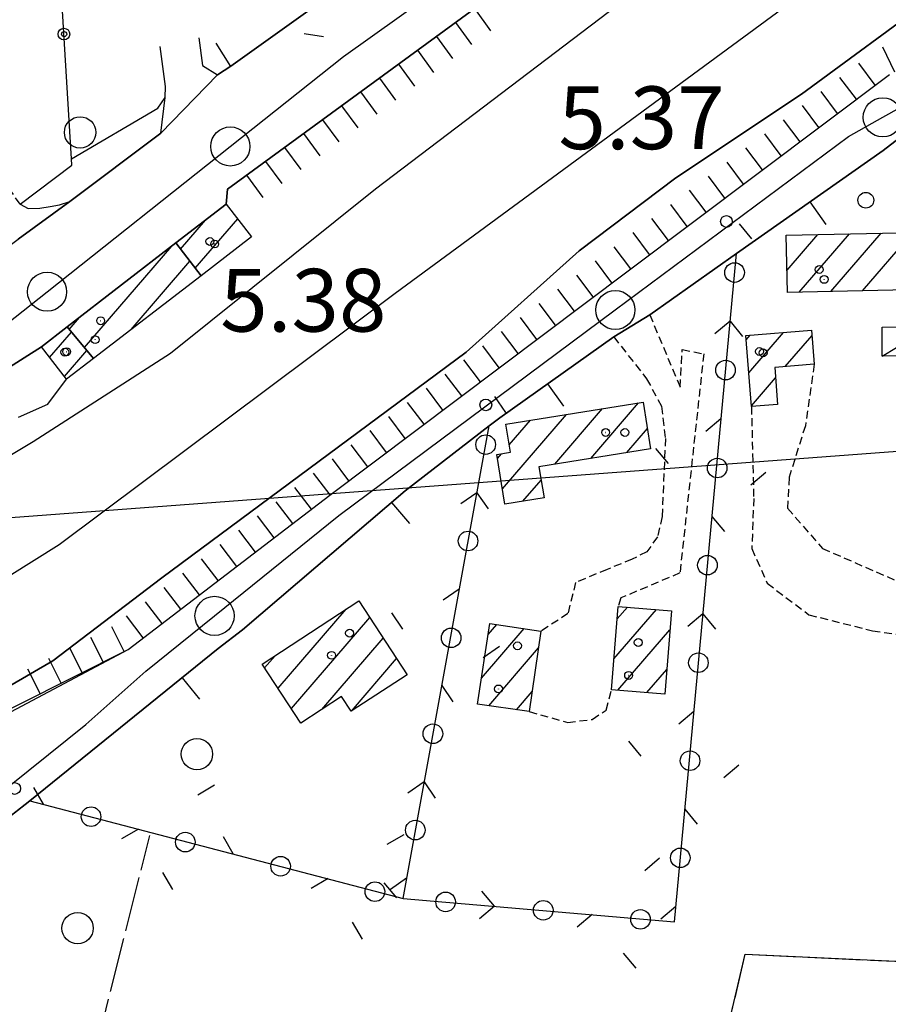
# Model space of a CAD drawing. Extents: x 1740979 to 1745291, y 5034609 to 5037738.
# Drawn here: x 1743587 to 1743698, y 5035603 to 5035729 of the extents above; entities that cross this region are included whole.
import ezdxf

# ---------------------------------------------------------------- set-up
doc = ezdxf.new("R2010")
doc.units = 0
for name, pattern in [('C', [10, 5, 5]), ('L17', [8, 7, -1]), ('L3', [1.5, 1, -0.5])]:
    doc.linetypes.add(name, pattern=pattern)
for name, color, linetype in [('11A1', 1, 'C'), ('11D4', 1, 'C'), ('16A1', 1, 'C'), ('17A1', 1, 'C'), ('17C3', 1, 'C'), ('19A1', 1, 'C'), ('19B2', 1, 'C'), ('19C3', 2, 'C'), ('1A1', 4, 'C'), ('1AJ36', 1, 'C'), ('1AP41', 7, 'CONTINUOUS'), ('1C3', 1, 'C'), ('22H8', 1, 'C'), ('298', 7, 'CONTINUOUS'), ('2E5', 3, 'C'), ('2L12', 1, 'L3'), ('3A1', 1, 'C'), ('3B2', 1, 'C'), ('3C3', 1, 'C'), ('4A1', 3, 'C'), ('4AJ36', 1, 'C'), ('4E5', 2, 'L17'), ('4J10B', 3, 'C'), ('5F6', 1, 'C'), ('6H8', 2, 'C'), ('A2E5', 1, 'C'), ('A2F6', 1, 'C'), ('A4A1', 1, 'C'), ('A4B2', 1, 'C'), ('I2E5', 7, 'CONTINUOUS'), ('I2F6', 7, 'CONTINUOUS'), ('N2P16', 2, 'C')]:
    doc.layers.add(name, color=color, linetype=linetype)

# ---------------------------------------------------------------- blocks, each defined once
blk = doc.blocks.new('1AJ36')
at = {"layer": '1AJ36'}
for radius in [0.5, 0.01]:
    blk.add_circle((0, 0), radius, dxfattribs=at)
blk = doc.blocks.new('11D4')
at = {"layer": '11D4'}
for radius in [0.5, 0.01]:
    blk.add_circle((0, 0), radius, dxfattribs=at)
blk = doc.blocks.new('5F6')
at = {"layer": '5F6'}
blk.add_circle((0, 0), 2, dxfattribs=at)
blk = doc.blocks.new('4J10B')
at = {"layer": '4J10B'}
blk.add_circle((-0.05359, 0.01837), 1.00716, dxfattribs=at)
blk = doc.blocks.new('11A1')
at = {"layer": '11A1'}
blk.add_circle((0, 0), 0.75, dxfattribs=at)
blk = doc.blocks.new('N2P16')
at = {"layer": 'N2P16'}
blk.add_circle((0, -0.00928), 2.5, dxfattribs=at)
blk = doc.blocks.new('19A1')
at = {"layer": '19A1'}
blk.add_line((0, 0), (0, 3.50512), dxfattribs=at)
blk = doc.blocks.new('19C3')
at = {"layer": '19C3'}
for points in [[(-6.32083, -0.02486), (-4.55306, 1.74291)], [(6.17917, -0.02486), (7.94694, -1.79262)]]:
    blk.add_lwpolyline(points, dxfattribs=at)
blk.add_circle((-0.07083, -0.02486), 1.25, dxfattribs=at)
blk = doc.blocks.new('22H8')
at = {"layer": '22H8'}
blk.add_line((0, 0), (0, 3.5), dxfattribs=at)
blk = doc.blocks.new('19B2')
at = {"layer": '19B2'}
for centre, radius in [((0, 0), 0.75), ((0, -0.02417), 0.32738)]:
    blk.add_circle(centre, radius, dxfattribs=at)

msp = doc.modelspace()

# ---------------------------------------------------------------- linework, layer by layer
at = {"layer": '16A1'}
msp.add_line((1741139.02629, 5035482.41913), (1744393.87605, 5035725.80321), dxfattribs=at)
at = {"layer": '17A1'}
for p, q in [((1743694.91811, 5035694.30663, -3333), (1743704.76755, 5035705.74705, -3333)), ((1743607.93574, 5035699.64759, -3333), (1743611.12658, 5035703.3542, -3333)), ((1743609.80052, 5035697.21461, -3333), (1743615.21241, 5035703.50127, -3333)), ((1743685.30811, 5035696.9387, -3333), (1743689.23531, 5035701.50069, -3333)), ((1743686.8481, 5035694.12841, -3333), (1743693.26939, 5035701.58873, -3333)), ((1743690.8831, 5035694.21752, -3333), (1743697.30448, 5035701.67684, -3333)), ((1743595.66323, 5035687.06823, -3333), (1743606.82196, 5035700.03065, -3333)), ((1743601.62861, 5035689.39974, -3333), (1743609.12044, 5035698.10146, -3333)), ((1743593.70901, 5035689.39624, -3333), (1743595.01831, 5035690.91826, -3333)), ((1743591.22329, 5035685.82259, -3333), (1743594.00075, 5035689.04899, -3333)), ((1743680.09531, 5035688.08346, -3333), (1743680.60559, 5035688.67622, -3333)), ((1743680.42458, 5035683.86784, -3333), (1743684.85098, 5035689.00972, -3333)), ((1743685.05575, 5035684.64839, -3333), (1743688.49113, 5035688.63906, -3333)), ((1743593.09731, 5035683.40032, -3333), (1743595.95504, 5035686.71998, -3333)), ((1743680.75485, 5035679.65229, -3333), (1743683.82851, 5035683.22277, -3333)), ((1743660.24925, 5035672.938, -3333), (1743666.35867, 5035680.03601, -3333)), ((1743648.99109, 5035669.05738, -3333), (1743657.16006, 5035678.54786, -3333)), ((1743655.65591, 5035672.20139, -3333), (1743661.75986, 5035679.29198, -3333)), ((1743649.85485, 5035674.65996, -3333), (1743652.56126, 5035677.80383, -3333)), ((1743664.84252, 5035673.6756, -3333), (1743667.48987, 5035676.75087, -3333)), ((1743648.35816, 5035672.92134, -3333), (1743648.88867, 5035673.53868, -3333)), ((1743651.58654, 5035667.47533, -3333), (1743653.91285, 5035670.17658, -3333)), ((1743620.36461, 5035643.61252, -3333), (1743629.04394, 5035653.69476, -3333)), ((1743663.21936, 5035647.36762, -3333), (1743668.6331, 5035653.65642, -3333)), ((1743663.63283, 5035652.44711, -3333), (1743664.93113, 5035653.95527, -3333)), ((1743622.07715, 5035641.00267, -3333), (1743632.07592, 5035652.61872, -3333)), ((1743646.32713, 5035644.90602, -3333), (1743651.76116, 5035651.21841, -3333)), ((1743647.1669, 5035650.48073, -3333), (1743648.25766, 5035651.74671, -3333)), ((1743663.71842, 5035643.34922, -3333), (1743670.35018, 5035651.05293, -3333)), ((1743625.95344, 5035640.90741, -3333), (1743633.782, 5035650.00137, -3333)), ((1743647.25348, 5035641.38292, -3333), (1743653.59181, 5035648.74576, -3333)), ((1743618.65308, 5035646.22244, -3333), (1743619.97529, 5035647.75947, -3333)), ((1743629.72554, 5035640.69003, -3333), (1743635.48899, 5035647.38509, -3333)), ((1743667.42223, 5035643.05252, -3333), (1743669.95332, 5035645.99273, -3333)), ((1743650.76529, 5035640.86426, -3333), (1743652.77503, 5035643.19885, -3333))]:
    msp.add_line(p, q, dxfattribs=at)
at = {"layer": '17C3'}
msp.add_line((1743697.44775, 5035686.00025, -3333), (1743703.68415, 5035689.77715, -3333), dxfattribs=at)
at = {"layer": '1A1'}
for points in [[(1743616.98827, 5035701.19803, 9.52), (1743610.54188, 5035696.24608, 9.52), (1743607.33773, 5035700.42926, 9.52), (1743613.76058, 5035705.38746, 9.52), (1743616.98827, 5035701.19803, 9.52)], [(1743706.21672, 5035705.77418, 10.7), (1743706.46048, 5035694.56097, 10.7), (1743685.37123, 5035694.0962, 10.7), (1743685.2082, 5035701.41317, 10.7), (1743699.53132, 5035701.72501, 10.7), (1743699.45654, 5035705.64877, 10.7), (1743706.21672, 5035705.77418, 10.7)], [(1743593.44911, 5035689.70676, 12.58), (1743607.33773, 5035700.42926, 12.58), (1743610.54188, 5035696.24608, 12.58), (1743596.81164, 5035685.6989, 12.58), (1743593.44911, 5035689.70676, 12.58)], [(1743593.44911, 5035689.70676, 9.82), (1743596.81164, 5035685.6989, 9.82), (1743593.36702, 5035683.05243, 9.82), (1743590.17525, 5035687.17736, 9.82), (1743593.44911, 5035689.70676, 9.82)], [(1743680.76186, 5035679.55854, 10.04), (1743680.05222, 5035688.63283, 10.04), (1743688.44136, 5035689.29123, 10.04), (1743688.77471, 5035684.94053, 10.04), (1743683.7267, 5035684.544, 10.04), (1743684.08809, 5035679.8183, 10.04), (1743680.76186, 5035679.55854, 10.04)], [(1743649.42595, 5035677.2976, 12.94), (1743666.95325, 5035680.13162, 12.94), (1743667.90079, 5035674.16604, 12.94), (1743653.62331, 5035671.8759, 12.94), (1743654.29601, 5035667.92264, 12.94), (1743649.31099, 5035667.09958, 12.94), (1743648.27336, 5035673.43852, 12.94), (1743650.00733, 5035673.72062, 12.94), (1743649.42595, 5035677.2976, 12.94)], [(1743618.34519, 5035646.69184, 12.72), (1743630.67696, 5035654.7636, 12.72), (1743636.83711, 5035645.31663, 12.72), (1743629.69397, 5035640.66962, 12.72), (1743628.45606, 5035642.55176, 12.72), (1743623.28828, 5035639.15665, 12.72), (1743618.34519, 5035646.69184, 12.72)], [(1743670.5431, 5035653.50239, 8.98), (1743669.70841, 5035642.87045, 8.98), (1743662.89812, 5035643.41525, 8.98), (1743663.76373, 5035654.0495, 8.98), (1743670.5431, 5035653.50239, 8.98)], [(1743653.90744, 5035650.8955, 8.98), (1743652.3959, 5035640.62415, 8.98), (1743645.82761, 5035641.59422, 8.98), (1743647.37822, 5035651.87953, 8.98), (1743653.90744, 5035650.8955, 8.98)]]:
    msp.add_polyline3d(points, close=True, dxfattribs=at)
at = {"layer": '1AP41'}
msp.add_polyline3d([(1743563.29013, 5035762.65264, 5.827), (1743591.10071, 5035765.33097, 5.426), (1743626.21276, 5035770.21708, 5.812), (1743644.66732, 5035772.78851, 6.029), (1743680.23191, 5035777.08165, 5.177), (1743686.68481, 5035777.96334, 5.171), (1743688.05829, 5035777.60772, 5.245), (1743688.19782, 5035775.74173, 5.456), (1743685.34923, 5035773.29226, 5.692), (1743674.4649, 5035765.76698, 6.431), (1743667.02522, 5035761.73262, 6.419), (1743656.49105, 5035753.70901, 6.41), (1743648.22628, 5035747.41761, 6.449), (1743644.55859, 5035744.91091, 6.469), (1743634.67576, 5035737.51167, 6.559), (1743623.88428, 5035729.79075, 6.707), (1743614.35698, 5035722.97471, 6.845), (1743612.65001, 5035721.90234, 6.868), (1743605.4043, 5035714.44255, 6.2), (1743593.80314, 5035705.72038, 4.6), (1743587.22217, 5035700.89176, 4.635)], dxfattribs=at)
at = {"layer": '1C3'}
msp.add_polyline3d([(1743697.42413, 5035689.66908, 9.527), (1743703.68415, 5035689.77715, 9.527), (1743703.71057, 5035686.05737, 9.527), (1743697.44775, 5035686.00025, 9.527), (1743697.42413, 5035689.66908, 9.527)], close=True, dxfattribs=at)
at = {"layer": '298'}
for points in [[(1743587.22217, 5035700.89176, 4.635), (1743593.80314, 5035705.72038, 4.6), (1743605.4043, 5035714.44255, 6.2), (1743612.65001, 5035721.90234, 6.868), (1743614.35698, 5035722.97471, 6.845), (1743623.88428, 5035729.79075, 6.707), (1743634.67576, 5035737.51167, 6.559), (1743644.55859, 5035744.91091, 6.469), (1743648.22628, 5035747.41761, 6.449), (1743656.49105, 5035753.70901, 6.41), (1743667.02522, 5035761.73262, 6.419), (1743674.4649, 5035765.76698, 6.431), (1743685.34923, 5035773.29226, 5.692), (1743688.19782, 5035775.74173, 5.456), (1743688.19782, 5035775.74173, 5.456), (1743697.17606, 5035767.1674, 6.75), (1743693.06066, 5035765.20288, 6.75), (1743613.9308, 5035707.29566, 7.05), (1743613.76058, 5035705.38746, 11.22), (1743607.33773, 5035700.42926, 5.957), (1743593.44911, 5035689.70676, 6.022), (1743590.17525, 5035687.17736, 6.033), (1743556.69392, 5035665.92864, 7.14)], [(1743580.86406, 5035637.75846, 6), (1743601.2417, 5035648.57103, 6.09), (1743626.97406, 5035668.24544, 6.6), (1743665.01124, 5035696.87517, 6.12), (1743698.36561, 5035721.91441, 6.45)], [(1743702.59306, 5035716.10383, 6.159), (1743697.55472, 5035712.22496, 6.092), (1743678.85658, 5035699.06983, 5.438), (1743667.78068, 5035691.2765, 6), (1743663.19751, 5035688.4456, 6), (1743648.64492, 5035678.11271, 5.466), (1743647.31105, 5035677.08028, 5.424), (1743636.58668, 5035668.78371, 6.115), (1743615.84849, 5035651.05729, 6.091), (1743612.73737, 5035648.6584, 6.029), (1743588.67787, 5035629.23846, 6.51), (1743529.42986, 5035582.69863, 5.85)]]:
    msp.add_polyline3d(points, dxfattribs=at)
at = {"layer": '2E5'}
for p, q in [((1743605.4043, 5035714.44255, 6.2), (1743605.9653, 5035718.99753, 6.94)), ((1743613.76058, 5035705.38746, 11.22), (1743613.9308, 5035707.29566, 7.05)), ((1743529.42986, 5035582.69863, 5.85), (1743588.67787, 5035629.23846, 6.51))]:
    msp.add_line(p, q, dxfattribs=at)
for points in [[(1743613.9308, 5035707.29566, 7.05), (1743693.06066, 5035765.20288, 6.75), (1743697.17606, 5035767.1674, 6.75), (1743700.49952, 5035768.81897, 6.75), (1743702.02172, 5035770.25662, 6.78), (1743704.17707, 5035773.28608, 6.78), (1743709.0388, 5035778.37327, 7.14), (1743715.45488, 5035783.10031, 7.11), (1743720.17042, 5035786.57495, 7.11), (1743737.25077, 5035796.74085, 7.11), (1743764.40917, 5035811.0652, 6.51), (1743776.75272, 5035816.99469, 6.51), (1743785.36372, 5035821.29818, 6.51), (1743802.09654, 5035827.62208, 7.68), (1743811.70834, 5035830.67959, 7.68), (1743823.61657, 5035834.47746, 7.56), (1743844.32932, 5035839.5485, 6.96), (1743853.58017, 5035841.57211, 6.96), (1743863.459, 5035843.1643, 6.96)], [(1743580.86406, 5035637.75846, 6), (1743601.2417, 5035648.57103, 6.09), (1743626.97406, 5035668.24544, 6.6), (1743665.01124, 5035696.87517, 6.12), (1743698.36561, 5035721.91441, 6.45)], [(1743587.46564, 5035705.38789, 5.49), (1743588.48044, 5035704.8129, 4.6), (1743589.98022, 5035704.8739, 4.6), (1743591.27968, 5035705.09242, 4.6), (1743592.48661, 5035705.30101, 4.6), (1743593.80314, 5035705.72038, 4.6), (1743605.4043, 5035714.44255, 4.6)], [(1743587.24253, 5035678.19476, 6.84), (1743591.0043, 5035679.85905, 6.24), (1743593.36702, 5035683.05243, 6.24)]]:
    msp.add_polyline3d(points, dxfattribs=at)
at = {"layer": '2L12'}
for points in [[(1743587.46564, 5035705.38789, 5.49), (1743584.73297, 5035709.23425, 4.57), (1743583.4761, 5035714.30718, 4.6), (1743582.90385, 5035719.03616, 5.02), (1743582.59448, 5035724.84988, 5.26), (1743582.02974, 5035736.69396, 5.59), (1743583.02916, 5035739.15458, 5.59), (1743584.41327, 5035740.76242, 5.59), (1743585.97045, 5035741.73233, 5.59), (1743588.58159, 5035742.00581, 5.59), (1743592.14295, 5035741.95119, 5.59)], [(1743667.78068, 5035691.2765, 6), (1743671.67009, 5035682.01976, 6.15), (1743671.93859, 5035686.81162, 6.15), (1743674.67282, 5035686.28396, 6.15), (1743671.63231, 5035658.3165, 5.67), (1743664.09832, 5035655.12756, 5.7), (1743663.76373, 5035654.0495, 5.7)], [(1743663.19751, 5035688.4456, 6), (1743667.38899, 5035683.10269, 6), (1743669.28914, 5035679.59323, 6), (1743669.77658, 5035675.48872, 6), (1743669.36083, 5035665.53097, 6), (1743668.78015, 5035662.92916, 6), (1743667.41848, 5035661.02113, 6), (1743665.53895, 5035660.07024, 6), (1743662.34502, 5035658.76533, 6), (1743658.33243, 5035657.10235, 6.27), (1743657.34504, 5035653.12625, 6.27), (1743653.90744, 5035650.8955, 6.27)], [(1743688.77471, 5035684.94053, 5.13), (1743687.63739, 5035677.09507, 5.33), (1743685.56745, 5035670.52275, 5.41), (1743685.37675, 5035666.56812, 5.47), (1743689.81077, 5035661.44191, 5.47), (1743699.58599, 5035657.19048, 5.25), (1743708.98554, 5035654.60986, 5.444)], [(1743680.76186, 5035679.55854, 4.78), (1743681.0444, 5035667.82673, 5.22), (1743680.80155, 5035661.43115, 5.5), (1743682.77715, 5035657.00668, 5.6), (1743688.08564, 5035652.98086, 5.42), (1743696.21369, 5035650.94801, 5.3), (1743708.70359, 5035649.04577, 5.402)], [(1743652.3959, 5035640.62415, 5.73), (1743657.31801, 5035639.24415, 5.73), (1743660.45414, 5035639.6321, 5.73), (1743662.21429, 5035640.82479, 5.73), (1743662.89812, 5035643.41525, 8.19)]]:
    msp.add_polyline3d(points, dxfattribs=at)
at = {"layer": '3A1'}
msp.add_line((1743588.67787, 5035629.23846, 6.51), (1743612.73737, 5035648.6584, 6.029), dxfattribs=at)
for points in [[(1743610.27708, 5035726.611, 6.677), (1743610.74436, 5035723.08466, 6.85), (1743612.65001, 5035721.90234, 6.868), (1743614.35698, 5035722.97471, 6.845), (1743623.88428, 5035729.79075, 6.707), (1743634.67576, 5035737.51167, 6.559)], [(1743594.00616, 5035711.17326, 5.09), (1743605.01902, 5035717.60997, 6.65), (1743605.9653, 5035718.99753, 6.94), (1743605.99368, 5035720.4017, 6.876), (1743605.30521, 5035725.51814, 6.624)], [(1743667.78068, 5035691.2765, 6), (1743678.85658, 5035699.06983, 5.438), (1743697.55472, 5035712.22496, 6.092)], [(1743615.84849, 5035651.05729, 6.091), (1743636.58668, 5035668.78371, 6.115), (1743647.31105, 5035677.08028, 5.424), (1743648.64492, 5035678.11271, 5.466), (1743663.19751, 5035688.4456, 6)]]:
    msp.add_polyline3d(points, dxfattribs=at)
at = {"layer": '3B2'}
msp.add_polyline3d([(1743587.46564, 5035705.38789, 5.49), (1743594.05136, 5035710.35427, 5.022), (1743594.00616, 5035711.17326, 5.09), (1743592.14295, 5035741.95119, 5.59), (1743591.18088, 5035757.96869, 5.726), (1743591.18088, 5035757.96869, 5.726)], dxfattribs=at)
at = {"layer": '3C3'}
for points in [[(1743636.30692, 5035616.78472, 5.117), (1743670.94888, 5035613.80802, 4.91), (1743678.85658, 5035699.06983, 5.438)], [(1743588.67787, 5035629.23846, 6.51), (1743636.30692, 5035616.78472, 5.117), (1743647.31105, 5035677.08028, 5.424)]]:
    msp.add_polyline3d(points, dxfattribs=at)
at = {"layer": '4A1'}
for points in [[(1743553.63033, 5035653.77414, 4.92), (1743589.10264, 5035675.11356, 5.04), (1743606.65691, 5035686.38495, 4.65), (1743632.7952, 5035707.32329, 4.68), (1743679.79746, 5035743.07205, 4.68), (1743724.05736, 5035777.33808, 4.68), (1743743.79289, 5035788.78466, 5.01), (1743767.80197, 5035802.57565, 5.01), (1743790.54688, 5035811.90751, 4.92), (1743820.11356, 5035824.73913, 4.92), (1743862.84332, 5035836.30958, 4.92)], [(1743572.68317, 5035636.08566, 3.99), (1743591.63419, 5035647.1195, 3.99), (1743605.54342, 5035657.68708, 3.99), (1743644.38321, 5035686.48714, 3.84), (1743658.78155, 5035699.40599, 3.84), (1743671.12093, 5035708.74399, 3.84), (1743687.14572, 5035719.39958, 3.84), (1743704.28287, 5035732.06492, 3.84), (1743720.0511, 5035744.16656, 3.87), (1743734.72165, 5035754.59855, 4.32), (1743750.54123, 5035765.16861, 4.23), (1743761.30452, 5035771.28179, 4.23), (1743775.49135, 5035778.53955, 4.23), (1743788.68525, 5035785.26172, 4.23), (1743804.21454, 5035791.74735, 4.23), (1743820.61312, 5035797.94095, 4.23), (1743837.37944, 5035803.81705, 4.23), (1743854.98913, 5035808.90275, 4.23), (1743875.48462, 5035813.52629, 4.29)]]:
    msp.add_polyline3d(points, dxfattribs=at)
at = {"layer": '4AJ36'}
for points in [[(1743553.63033, 5035653.77414, 4.92), (1743589.10264, 5035675.11356, 5.04), (1743606.65691, 5035686.38495, 4.65), (1743632.7952, 5035707.32329, 4.68), (1743679.79746, 5035743.07205, 4.68), (1743724.05736, 5035777.33808, 4.68), (1743743.79289, 5035788.78466, 5.01), (1743767.80197, 5035802.57565, 5.01), (1743790.54688, 5035811.90751, 4.92), (1743820.11356, 5035824.73913, 4.92), (1743862.84332, 5035836.30958, 4.92)], [(1743875.48462, 5035813.52629, 4.29), (1743854.98913, 5035808.90275, 4.23), (1743837.37944, 5035803.81705, 4.23), (1743820.61312, 5035797.94095, 4.23), (1743804.21454, 5035791.74735, 4.23), (1743788.68525, 5035785.26172, 4.23), (1743775.49135, 5035778.53955, 4.23), (1743761.30452, 5035771.28179, 4.23), (1743750.54123, 5035765.16861, 4.23), (1743734.72165, 5035754.59855, 4.32), (1743720.0511, 5035744.16656, 3.87), (1743704.28287, 5035732.06492, 3.84), (1743687.14572, 5035719.39958, 3.84), (1743671.12093, 5035708.74399, 3.84), (1743658.78155, 5035699.40599, 3.84), (1743644.38321, 5035686.48714, 3.84), (1743605.54342, 5035657.68708, 3.99), (1743591.63419, 5035647.1195, 3.99), (1743572.68317, 5035636.08566, 3.99)]]:
    msp.add_polyline3d(points, dxfattribs=at)
at = {"layer": '4E5'}
for points in [[(1743579.52292, 5035527.43402, 5.94), (1743585.33778, 5035550.58239, 5.805), (1743603.9912, 5035624.7974, 5.37)], [(1743664.07042, 5035541.80627, 5.01), (1743679.96258, 5035609.66813, 4.77), (1743703.77087, 5035608.56107, 4.77), (1743715.24694, 5035607.22085, 4.77), (1743732.56427, 5035604.8963, 4.62), (1743753.88651, 5035603.18413, 4.534), (1743754.99041, 5035603.09418, 4.53), (1743777.61212, 5035601.38591, 3.96), (1743798.1754, 5035601.76318, 4.052), (1743830.91175, 5035602.36973, 4.2), (1743868.13878, 5035603.28901, 4.44), (1743885.30603, 5035603.91079, 4.41), (1743899.22424, 5035604.17929, 4.41), (1743918.67196, 5035603.12626, 4.65), (1743961.16493, 5035605.39104, 4.23), (1743982.8498, 5035606.58229, 4.2), (1743993.82692, 5035606.88562, 4.182), (1744001.11508, 5035607.08559, 4.17), (1744019.08583, 5035606.08258, 4.23), (1744033.75394, 5035605.64395, 4.2), (1744047.57379, 5035605.24319, 4.2), (1744061.08355, 5035604.38899, 4.2)], [(1743664.07042, 5035541.80627, 5.01), (1743679.96258, 5035609.66813, 4.77), (1743703.77087, 5035608.56107, 4.77), (1743715.24694, 5035607.22085, 4.77), (1743732.56427, 5035604.8963, 4.62), (1743753.88651, 5035603.18413, 4.534), (1743754.99041, 5035603.09418, 4.53), (1743777.61212, 5035601.38591, 3.96), (1743798.1754, 5035601.76318, 4.052), (1743830.91175, 5035602.36973, 4.2), (1743868.13878, 5035603.28901, 4.44), (1743885.30603, 5035603.91079, 4.41), (1743899.22424, 5035604.17929, 4.41), (1743918.67196, 5035603.12626, 4.65), (1743961.16493, 5035605.39104, 4.23), (1743982.8498, 5035606.58229, 4.2), (1743993.82692, 5035606.88562, 4.182), (1744001.11508, 5035607.08559, 4.17), (1744019.08583, 5035606.08258, 4.23), (1744033.75394, 5035605.64395, 4.2), (1744047.57379, 5035605.24319, 4.2), (1744061.08355, 5035604.38899, 4.2)]]:
    msp.add_polyline3d(points, dxfattribs=at)
at = {"layer": '6H8'}
for points in [[(1743613.9308, 5035707.29566, 7.05), (1743693.06066, 5035765.20288, 6.75), (1743697.17606, 5035767.1674, 6.75), (1743700.49952, 5035768.81897, 6.75), (1743702.02172, 5035770.25662, 6.78), (1743704.17707, 5035773.28608, 6.78), (1743709.0388, 5035778.37327, 7.14), (1743715.45488, 5035783.10031, 7.123), (1743720.17042, 5035786.57495, 7.11), (1743737.25077, 5035796.74085, 7.11), (1743764.40917, 5035811.0652, 6.51), (1743776.75272, 5035816.99469, 6.51), (1743785.36372, 5035821.29818, 6.51), (1743802.09654, 5035827.62208, 7.68), (1743811.70834, 5035830.67959, 7.68), (1743823.61657, 5035834.47746, 7.56), (1743844.32932, 5035839.5485, 6.96), (1743853.58017, 5035841.57211, 6.96), (1743863.459, 5035843.1643, 6.96)], [(1743580.15986, 5035637.9485, 5.61), (1743601.2417, 5035648.57103, 6.09), (1743626.97406, 5035668.24544, 6.6), (1743665.01124, 5035696.87517, 6.12), (1743698.36561, 5035721.91441, 6.45)]]:
    msp.add_polyline3d(points, dxfattribs=at)
at = {"layer": 'A2E5', "flags": 128}
msp.add_lwpolyline([(1743485.46665, 5035621.47764), (1743531.12361, 5035650.57881), (1743535.54977, 5035653.73894), (1743577.0245, 5035683.33875), (1743578.63168, 5035684.48489), (1743590.8948, 5035694.21231), (1743614.27503, 5035712.75108), (1743628.72041, 5035724.20922), (1743650.62963, 5035739.88807), (1743691.19194, 5035768.92228), (1743705.1852, 5035780.65954)], dxfattribs=at)
at = {"layer": 'A2F6', "flags": 128}
msp.add_lwpolyline([(1743469.06359, 5035538.13116), (1743486.69662, 5035552.94962), (1743523.15824, 5035579.80868), (1743540.84369, 5035594.46258), (1743561.80106, 5035611.67183), (1743595.85431, 5035638.9927), (1743603.50373, 5035645.77461), (1743612.26646, 5035652.85039), (1743628.13115, 5035665.66025), (1743663.39462, 5035691.88523), (1743693.14258, 5035714.01416), (1743697.51951, 5035716.46458), (1743731.95601, 5035735.73686), (1743763.34617, 5035755.39212), (1743787.63538, 5035769.54102), (1743805.4144, 5035779.89958), (1743829.05398, 5035789.94119)], dxfattribs=at)
at = {"layer": 'A4A1', "flags": 128}
msp.add_lwpolyline([(1743325.26011, 5035479.52933), (1743344.30769, 5035522.06414), (1743370.49532, 5035555.35167), (1743405.59112, 5035570.40581), (1743456.76549, 5035585.85993), (1743522.21874, 5035617.9497), (1743592.4383, 5035661.92921), (1743635.28717, 5035694.02169), (1743684.76451, 5035730.40181), (1743720.97022, 5035757.02222), (1743779.28949, 5035793.86702), (1743832.84069, 5035815.26571), (1743879.26614, 5035824.77075), (1743937.57757, 5035830.71373), (1744008.99372, 5035824.76344), (1744087.19766, 5035827.67687), (1744144.41178, 5035833.31516)], dxfattribs=at)
at = {"layer": 'A4B2', "flags": 128}
msp.add_lwpolyline([(1743664.07042, 5035541.80627), (1743679.96258, 5035609.66813), (1743703.77087, 5035608.56107), (1743715.24694, 5035607.22085), (1743732.56427, 5035604.8963), (1743753.88651, 5035603.18413), (1743754.99041, 5035603.09418), (1743777.61212, 5035601.38591), (1743798.1754, 5035601.76318), (1743830.91175, 5035602.36973), (1743868.13878, 5035603.28901), (1743885.30603, 5035603.91079), (1743899.22424, 5035604.17929), (1743918.67196, 5035603.12626), (1743961.16493, 5035605.39104), (1743982.8498, 5035606.58229), (1743993.82692, 5035606.88562), (1744001.11508, 5035607.08559), (1744019.08583, 5035606.08258), (1744033.75394, 5035605.64395), (1744047.57379, 5035605.24319), (1744061.08355, 5035604.38899)], dxfattribs=at)
at = {"layer": 'I2E5'}
for points in [[(1743605.4043, 5035714.44255, 6.2), (1743612.65001, 5035721.90234, 6.868), (1743614.35698, 5035722.97471, 6.845), (1743623.88428, 5035729.79075, 6.707), (1743634.67576, 5035737.51167, 6.559), (1743644.55859, 5035744.91091, 6.469), (1743648.22628, 5035747.41761, 6.449), (1743656.49105, 5035753.70901, 6.41), (1743667.02522, 5035761.73262, 6.419), (1743674.4649, 5035765.76698, 6.431), (1743685.34923, 5035773.29226, 5.692), (1743688.19782, 5035775.74173, 5.456)], [(1743556.69392, 5035665.92864, 7.14), (1743590.17525, 5035687.17736, 6.033), (1743593.44911, 5035689.70676, 6.022), (1743607.33773, 5035700.42926, 5.957), (1743613.76058, 5035705.38746, 11.22)], [(1743580.64128, 5035696.06214, 4.67), (1743587.22217, 5035700.89176, 4.635), (1743593.80314, 5035705.72038, 4.6)]]:
    msp.add_polyline3d(points, dxfattribs=at)
at = {"layer": 'I2F6'}
msp.add_polyline3d([(1743588.67787, 5035629.23846, 6.51), (1743612.73737, 5035648.6584, 6.029), (1743615.84849, 5035651.05729, 6.091), (1743636.58668, 5035668.78371, 6.115), (1743647.31105, 5035677.08028, 5.424), (1743648.64492, 5035678.11271, 5.466), (1743663.19751, 5035688.4456, 6), (1743667.78068, 5035691.2765, 6), (1743678.85658, 5035699.06983, 5.438), (1743697.55472, 5035712.22496, 6.092), (1743702.59306, 5035716.10383, 6.159), (1743723.5394, 5035723.49595, 5.939), (1743722.45819, 5035726.6354, 5.86), (1743730.87968, 5035731.1664, 5.957), (1743765.93319, 5035750.03353, 6.142), (1743770.49072, 5035756.5602, 6.001), (1743785.65369, 5035764.60501, 5.891), (1743792.92929, 5035768.74143, 5.926), (1743807.13534, 5035776.15808, 5.987), (1743825.65638, 5035785.82096, 5.473)], dxfattribs=at)

# ---------------------------------------------------------------- block references
at = {"layer": '11A1'}
for p in [(1743677.57018, 5035703.16975, 5.37), (1743646.86782, 5035679.76198, 5.38), (1743586.75749, 5035630.81884, 5.34)]:
    msp.add_blockref('11A1', p, dxfattribs=at)
at = {"layer": '11D4'}
for p in [(1743612.27614, 5035700.29308, 9.52), (1743690.04038, 5035695.77719, 10.7), (1743597.0256, 5035688.08173, 12.58), (1743593.39572, 5035686.54465, 9.82), (1743681.78059, 5035686.57576, 10.04), (1743664.61115, 5035676.24678, 12.94), (1743629.48957, 5035650.63214, 12.72), (1743665.08811, 5035645.24382, 8.98), (1743648.48869, 5035643.52019, 8.98)]:
    msp.add_blockref('11D4', p, dxfattribs=at)
at = {"layer": '19A1'}
for p, rotation in [((1743614.3407, 5035722.96446, 6.845), 32.136), ((1743688.22901, 5035705.66368, 5.766), 215.126), ((1743654.74175, 5035682.4418, 5.69), 215.376), ((1743634.85406, 5035667.30325, 6.113), 220.526), ((1743608.13315, 5035644.94238, 6.121), 218.9059999999999)]:
    msp.add_blockref('19A1', p, dxfattribs=dict(at, rotation=rotation))
at = {"layer": '19B2', "rotation": 93.46600000000002}
msp.add_blockref('19B2', (1743593.04355, 5035727.0774, 5.348), dxfattribs=at)
at = {"layer": '19C3'}
for p, rotation in [((1743622.41425, 5035731.81298, 6.6), 126.006), ((1743678.62553, 5035696.58041, 5.423), 264.696), ((1743677.47133, 5035684.13241, 5.345), 264.696), ((1743646.86214, 5035674.62071, 5.411), 259.656), ((1743676.31712, 5035671.6844, 5.268), 174.696), ((1743644.61759, 5035662.32285, 5.349), 259.656), ((1743675.16184, 5035659.23732, 5.191), 264.696), ((1743642.37311, 5035650.02399, 5.286), 169.656), ((1743674.00763, 5035646.78932, 5.114), 264.696), ((1743640.12856, 5035637.72613, 5.224), 259.656), ((1743672.85342, 5035634.34132, 5.037), 174.696), ((1743608.523, 5035624.05014, 5.93), 75.346), ((1743637.88401, 5035625.42827, 5.161), 259.656), ((1743596.4283, 5035627.21249, 6.283), 165.346), ((1743671.69821, 5035621.89324, 4.96), 264.696), ((1743632.71247, 5035617.72444, 5.222), 75.346), ((1743620.61777, 5035620.88679, 5.576), 165.346), ((1743666.58327, 5035614.18361, 4.936), 85.086), ((1743641.6718, 5035616.3234, 5.085), 175.086), ((1743654.1275, 5035615.254, 5.011), 175.086)]:
    msp.add_blockref('19C3', p, dxfattribs=dict(at, rotation=rotation))
at = {"layer": '1AJ36'}
for p in [(1743611.66404, 5035700.61938, 6.22), (1743689.4058, 5035697.0345, 5.64), (1743597.7303, 5035690.50026, 6.24), (1743593.16337, 5035686.5002, 6.24), (1743682.24904, 5035686.40018, 5.64), (1743662.16626, 5035676.24448, 5.82), (1743650.91319, 5035649.02585, 5.82), (1743666.31745, 5035649.44461, 5.82), (1743627.19323, 5035647.81179, 5.92)]:
    msp.add_blockref('1AJ36', p, dxfattribs=at)
at = {"layer": '22H8'}
for p, rotation in [((1743645.40721, 5035730.33008, 6.931), 216.196), ((1743642.98531, 5035728.55838, 6.94), 216.196), ((1743640.56442, 5035726.78676, 6.949), 216.196), ((1743638.1436, 5035725.01415, 6.958), 216.196), ((1743699.03393, 5035722.23115, 6.372), 25.366), ((1743635.7217, 5035723.24245, 6.967), 216.196), ((1743696.55755, 5035720.55768, 6.432), 36.896), ((1743633.30081, 5035721.47083, 6.977), 216.196), ((1743694.15791, 5035718.75656, 6.408), 36.896), ((1743630.87891, 5035719.69914, 6.986), 216.196), ((1743691.75935, 5035716.95451, 6.385), 36.896), ((1743628.45809, 5035717.92652, 6.995), 216.196), ((1743689.35971, 5035715.15339, 6.361), 36.896), ((1743626.0372, 5035716.15491, 7.004), 216.196), ((1743686.96008, 5035713.35227, 6.337), 36.896), ((1743623.6153, 5035714.38321, 7.013), 216.196), ((1743684.56044, 5035711.55115, 6.313), 36.896), ((1743621.19441, 5035712.61159, 7.022), 216.196), ((1743682.1608, 5035709.75003, 6.29), 36.896), ((1743618.77351, 5035710.83997, 7.032), 216.196), ((1743679.76216, 5035707.94899, 6.266), 36.896), ((1743616.35169, 5035709.06728, 7.041), 216.196), ((1743677.3626, 5035706.14687, 6.242), 36.896), ((1743674.96296, 5035704.34575, 6.218), 36.896), ((1743672.56333, 5035702.54463, 6.195), 36.896), ((1743670.16369, 5035700.74351, 6.171), 36.896), ((1743667.76505, 5035698.94247, 6.147), 36.896), ((1743665.36549, 5035697.14035, 6.123), 36.896), ((1743662.968, 5035695.33739, 6.146), 36.966), ((1743660.57065, 5035693.53243, 6.176), 36.966), ((1743658.17323, 5035691.72846, 6.206), 36.966), ((1743655.77582, 5035689.9245, 6.237), 36.966), ((1743653.37947, 5035688.11962, 6.267), 36.966), ((1743650.98205, 5035686.31566, 6.297), 36.966), ((1743648.58463, 5035684.5117, 6.327), 36.966), ((1743646.18729, 5035682.70674, 6.358), 36.966), ((1743643.78987, 5035680.90278, 6.388), 36.966), ((1743641.39345, 5035679.09889, 6.418), 36.966), ((1743638.99611, 5035677.29393, 6.448), 36.966), ((1743636.59869, 5035675.48997, 6.479), 36.966), ((1743634.20127, 5035673.68601, 6.509), 36.966), ((1743631.80493, 5035671.88113, 6.539), 36.966), ((1743629.40751, 5035670.07717, 6.569), 36.966), ((1743627.01009, 5035668.27321, 6.6), 36.966), ((1743624.62613, 5035666.45019, 6.553), 37.396), ((1743622.2431, 5035664.62825, 6.506), 37.396), ((1743619.85907, 5035662.80624, 6.459), 37.396), ((1743617.47611, 5035660.9833, 6.412), 37.396), ((1743615.09307, 5035659.16136, 6.365), 37.396), ((1743612.70904, 5035657.33935, 6.317), 37.396), ((1743610.32608, 5035655.51641, 6.27), 37.396), ((1743607.94204, 5035653.6944, 6.223), 37.396), ((1743605.55908, 5035651.87146, 6.176), 37.396), ((1743603.17505, 5035650.04945, 6.128), 37.396), ((1743600.73621, 5035648.31661, 6.078), 26.746), ((1743598.05718, 5035646.96596, 6.017), 26.746), ((1743595.37708, 5035645.61623, 5.956), 26.746), ((1743592.69805, 5035644.26559, 5.895), 26.746), ((1743590.01895, 5035642.91594, 5.834), 26.746)]:
    msp.add_blockref('22H8', p, dxfattribs=dict(at, rotation=rotation))
at = {"layer": '4J10B'}
msp.add_blockref('4J10B', (1743695.40622, 5035705.85838, 5.882), dxfattribs=at)
at = {"layer": '5F6'}
for p in [(1743595.10975, 5035714.53425, 10.78), (1743610.01408, 5035635.19849, 5.07), (1743594.7902, 5035612.98729, 4.08)]:
    msp.add_blockref('5F6', p, dxfattribs=at)
at = {"layer": 'N2P16'}
for p in [(1743697.51951, 5035716.46458), (1743614.27503, 5035712.75108), (1743590.8948, 5035694.21231), (1743663.39462, 5035691.88523), (1743612.26646, 5035652.85039)]:
    msp.add_blockref('N2P16', p, dxfattribs=at)

# ---------------------------------------------------------------- texts
at = {"layer": '11A1'}
for s, p in [('5.37                                   ', (1743656.14111, 5035712.39964)), ('5.38                                   ', (1743612.98635, 5035689.11877))]:
    msp.add_text(s, height=8, dxfattribs=at).set_placement(p)

doc.saveas('drawing.dxf')
